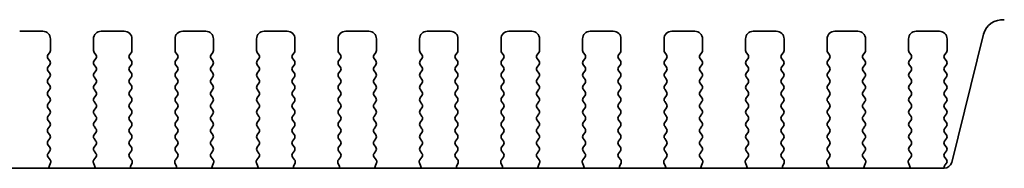
# Model space of a CAD drawing. Units: millimetres. Extents: x 0 to 6381, y 0 to 984.
# Drawn here: x 1615 to 1679, y 462 to 472 of the extents above; entities that cross this region are included whole.
import ezdxf

# ---------------------------------------------------------------- set-up
doc = ezdxf.new("R2010")
doc.units = ezdxf.units.MM
doc.layers.add('Visible (ISO)', color=7, linetype='Continuous', lineweight=35)

msp = doc.modelspace()

# ---------------------------------------------------------------- linework, layer by layer
at = {"layer": 'Visible (ISO)'}
for p, q in [((1614.6609, 471.3917), (1616.1609, 471.3917)), ((1619.9609, 471.3917), (1621.4609, 471.3917)), ((1625.2609, 471.3917), (1626.7609, 471.3917)), ((1630.5609, 471.3917), (1632.0609, 471.3917)), ((1635.8609, 471.3917), (1637.3609, 471.3917)), ((1641.1609, 471.3917), (1642.6609, 471.3917)), ((1646.4609, 471.3917), (1647.9609, 471.3917)), ((1651.7609, 471.3917), (1653.2609, 471.3917)), ((1657.0609, 471.3917), (1658.5609, 471.3917)), ((1662.3609, 471.3917), (1663.8609, 471.3917)), ((1667.6609, 471.3917), (1669.1609, 471.3917)), ((1672.9609, 471.3917), (1674.4609, 471.3917)), ((1616.6609, 470.8917), (1616.6609, 470.1417)), ((1619.4609, 470.1417), (1619.4609, 470.8917)), ((1621.9609, 470.8917), (1621.9609, 470.1417)), ((1624.7609, 470.1417), (1624.7609, 470.8917)), ((1627.2609, 470.8917), (1627.2609, 470.1417)), ((1630.0609, 470.1417), (1630.0609, 470.8917)), ((1632.5609, 470.8917), (1632.5609, 470.1417)), ((1635.3609, 470.1417), (1635.3609, 470.8917)), ((1637.8609, 470.8917), (1637.8609, 470.1417)), ((1640.6609, 470.1417), (1640.6609, 470.8917)), ((1643.1609, 470.8917), (1643.1609, 470.1417)), ((1645.9609, 470.1417), (1645.9609, 470.8917)), ((1648.4609, 470.8917), (1648.4609, 470.1417)), ((1651.2609, 470.1417), (1651.2609, 470.8917)), ((1653.7609, 470.8917), (1653.7609, 470.1417)), ((1656.5609, 470.1417), (1656.5609, 470.8917)), ((1659.0609, 470.8917), (1659.0609, 470.1417)), ((1661.8609, 470.1417), (1661.8609, 470.8917)), ((1664.3609, 470.8917), (1664.3609, 470.1417)), ((1667.1609, 470.1417), (1667.1609, 470.8917)), ((1669.6609, 470.8917), (1669.6609, 470.1417)), ((1672.4609, 470.1417), (1672.4609, 470.8917)), ((1674.9609, 470.8917), (1674.9609, 470.1417)), ((1677.3386, 471.1931), (1675.2643, 462.8737)), ((1616.6209, 470.0217), (1616.5009, 469.8617)), ((1619.6209, 469.8617), (1619.5009, 470.0217)), ((1621.9209, 470.0217), (1621.8009, 469.8617)), ((1624.9209, 469.8617), (1624.8009, 470.0217)), ((1627.2209, 470.0217), (1627.1009, 469.8617)), ((1630.2209, 469.8617), (1630.1009, 470.0217)), ((1632.5209, 470.0217), (1632.4009, 469.8617)), ((1635.5209, 469.8617), (1635.4009, 470.0217)), ((1637.8209, 470.0217), (1637.7009, 469.8617)), ((1640.8209, 469.8617), (1640.7009, 470.0217)), ((1643.1209, 470.0217), (1643.0009, 469.8617)), ((1646.1209, 469.8617), (1646.0009, 470.0217)), ((1648.4209, 470.0217), (1648.3009, 469.8617)), ((1651.4209, 469.8617), (1651.3009, 470.0217)), ((1653.7209, 470.0217), (1653.6009, 469.8617)), ((1656.7209, 469.8617), (1656.6009, 470.0217)), ((1659.0209, 470.0217), (1658.9009, 469.8617)), ((1662.0209, 469.8617), (1661.9009, 470.0217)), ((1664.3209, 470.0217), (1664.2009, 469.8617)), ((1667.3209, 469.8617), (1667.2009, 470.0217)), ((1669.6209, 470.0217), (1669.5009, 469.8617)), ((1672.6209, 469.8617), (1672.5009, 470.0217)), ((1674.9209, 470.0217), (1674.8009, 469.8617)), ((1616.5009, 469.6217), (1616.6209, 469.4617)), ((1619.5009, 469.4617), (1619.6209, 469.6217)), ((1621.8009, 469.6217), (1621.9209, 469.4617)), ((1624.8009, 469.4617), (1624.9209, 469.6217)), ((1627.1009, 469.6217), (1627.2209, 469.4617)), ((1630.1009, 469.4617), (1630.2209, 469.6217)), ((1632.4009, 469.6217), (1632.5209, 469.4617)), ((1635.4009, 469.4617), (1635.5209, 469.6217)), ((1637.7009, 469.6217), (1637.8209, 469.4617)), ((1640.7009, 469.4617), (1640.8209, 469.6217)), ((1643.0009, 469.6217), (1643.1209, 469.4617)), ((1646.0009, 469.4617), (1646.1209, 469.6217)), ((1648.3009, 469.6217), (1648.4209, 469.4617)), ((1651.3009, 469.4617), (1651.4209, 469.6217)), ((1653.6009, 469.6217), (1653.7209, 469.4617)), ((1656.6009, 469.4617), (1656.7209, 469.6217)), ((1658.9009, 469.6217), (1659.0209, 469.4617)), ((1661.9009, 469.4617), (1662.0209, 469.6217)), ((1664.2009, 469.6217), (1664.3209, 469.4617)), ((1667.2009, 469.4617), (1667.3209, 469.6217)), ((1669.5009, 469.6217), (1669.6209, 469.4617)), ((1672.5009, 469.4617), (1672.6209, 469.6217)), ((1674.8009, 469.6217), (1674.9209, 469.4617)), ((1616.6209, 469.2217), (1616.5009, 469.0617)), ((1616.5009, 468.8217), (1616.6209, 468.6617)), ((1619.6209, 469.0617), (1619.5009, 469.2217)), ((1619.5009, 468.6617), (1619.6209, 468.8217)), ((1621.9209, 469.2217), (1621.8009, 469.0617)), ((1621.8009, 468.8217), (1621.9209, 468.6617)), ((1624.9209, 469.0617), (1624.8009, 469.2217)), ((1624.8009, 468.6617), (1624.9209, 468.8217)), ((1627.2209, 469.2217), (1627.1009, 469.0617)), ((1627.1009, 468.8217), (1627.2209, 468.6617)), ((1630.2209, 469.0617), (1630.1009, 469.2217)), ((1630.1009, 468.6617), (1630.2209, 468.8217)), ((1632.5209, 469.2217), (1632.4009, 469.0617)), ((1632.4009, 468.8217), (1632.5209, 468.6617)), ((1635.5209, 469.0617), (1635.4009, 469.2217)), ((1635.4009, 468.6617), (1635.5209, 468.8217)), ((1637.8209, 469.2217), (1637.7009, 469.0617)), ((1637.7009, 468.8217), (1637.8209, 468.6617)), ((1640.8209, 469.0617), (1640.7009, 469.2217)), ((1640.7009, 468.6617), (1640.8209, 468.8217)), ((1643.1209, 469.2217), (1643.0009, 469.0617)), ((1643.0009, 468.8217), (1643.1209, 468.6617)), ((1646.1209, 469.0617), (1646.0009, 469.2217)), ((1646.0009, 468.6617), (1646.1209, 468.8217)), ((1648.4209, 469.2217), (1648.3009, 469.0617)), ((1648.3009, 468.8217), (1648.4209, 468.6617)), ((1651.4209, 469.0617), (1651.3009, 469.2217)), ((1651.3009, 468.6617), (1651.4209, 468.8217)), ((1653.7209, 469.2217), (1653.6009, 469.0617)), ((1653.6009, 468.8217), (1653.7209, 468.6617)), ((1656.7209, 469.0617), (1656.6009, 469.2217)), ((1656.6009, 468.6617), (1656.7209, 468.8217)), ((1659.0209, 469.2217), (1658.9009, 469.0617)), ((1658.9009, 468.8217), (1659.0209, 468.6617)), ((1662.0209, 469.0617), (1661.9009, 469.2217)), ((1661.9009, 468.6617), (1662.0209, 468.8217)), ((1664.3209, 469.2217), (1664.2009, 469.0617)), ((1664.2009, 468.8217), (1664.3209, 468.6617)), ((1667.3209, 469.0617), (1667.2009, 469.2217)), ((1667.2009, 468.6617), (1667.3209, 468.8217)), ((1669.6209, 469.2217), (1669.5009, 469.0617)), ((1669.5009, 468.8217), (1669.6209, 468.6617)), ((1672.6209, 469.0617), (1672.5009, 469.2217)), ((1672.5009, 468.6617), (1672.6209, 468.8217)), ((1674.9209, 469.2217), (1674.8009, 469.0617)), ((1674.8009, 468.8217), (1674.9209, 468.6617)), ((1616.6209, 468.4217), (1616.5009, 468.2617)), ((1616.5009, 468.0217), (1616.6209, 467.8617)), ((1619.6209, 468.2617), (1619.5009, 468.4217)), ((1619.5009, 467.8617), (1619.6209, 468.0217)), ((1621.9209, 468.4217), (1621.8009, 468.2617)), ((1621.8009, 468.0217), (1621.9209, 467.8617)), ((1624.9209, 468.2617), (1624.8009, 468.4217)), ((1624.8009, 467.8617), (1624.9209, 468.0217)), ((1627.2209, 468.4217), (1627.1009, 468.2617)), ((1627.1009, 468.0217), (1627.2209, 467.8617)), ((1630.2209, 468.2617), (1630.1009, 468.4217)), ((1630.1009, 467.8617), (1630.2209, 468.0217)), ((1632.5209, 468.4217), (1632.4009, 468.2617)), ((1632.4009, 468.0217), (1632.5209, 467.8617)), ((1635.5209, 468.2617), (1635.4009, 468.4217)), ((1635.4009, 467.8617), (1635.5209, 468.0217)), ((1637.8209, 468.4217), (1637.7009, 468.2617)), ((1637.7009, 468.0217), (1637.8209, 467.8617)), ((1640.8209, 468.2617), (1640.7009, 468.4217)), ((1640.7009, 467.8617), (1640.8209, 468.0217)), ((1643.1209, 468.4217), (1643.0009, 468.2617)), ((1643.0009, 468.0217), (1643.1209, 467.8617)), ((1646.1209, 468.2617), (1646.0009, 468.4217)), ((1646.0009, 467.8617), (1646.1209, 468.0217)), ((1648.4209, 468.4217), (1648.3009, 468.2617)), ((1648.3009, 468.0217), (1648.4209, 467.8617)), ((1651.4209, 468.2617), (1651.3009, 468.4217)), ((1651.3009, 467.8617), (1651.4209, 468.0217)), ((1653.7209, 468.4217), (1653.6009, 468.2617)), ((1653.6009, 468.0217), (1653.7209, 467.8617)), ((1656.7209, 468.2617), (1656.6009, 468.4217)), ((1656.6009, 467.8617), (1656.7209, 468.0217)), ((1659.0209, 468.4217), (1658.9009, 468.2617)), ((1658.9009, 468.0217), (1659.0209, 467.8617)), ((1662.0209, 468.2617), (1661.9009, 468.4217)), ((1661.9009, 467.8617), (1662.0209, 468.0217)), ((1664.3209, 468.4217), (1664.2009, 468.2617)), ((1664.2009, 468.0217), (1664.3209, 467.8617)), ((1667.3209, 468.2617), (1667.2009, 468.4217)), ((1667.2009, 467.8617), (1667.3209, 468.0217)), ((1669.6209, 468.4217), (1669.5009, 468.2617)), ((1669.5009, 468.0217), (1669.6209, 467.8617)), ((1672.6209, 468.2617), (1672.5009, 468.4217)), ((1672.5009, 467.8617), (1672.6209, 468.0217)), ((1674.9209, 468.4217), (1674.8009, 468.2617)), ((1674.8009, 468.0217), (1674.9209, 467.8617)), ((1616.6209, 467.6217), (1616.5009, 467.4617)), ((1619.6209, 467.4617), (1619.5009, 467.6217)), ((1621.9209, 467.6217), (1621.8009, 467.4617)), ((1624.9209, 467.4617), (1624.8009, 467.6217)), ((1627.2209, 467.6217), (1627.1009, 467.4617)), ((1630.2209, 467.4617), (1630.1009, 467.6217)), ((1632.5209, 467.6217), (1632.4009, 467.4617)), ((1635.5209, 467.4617), (1635.4009, 467.6217)), ((1637.8209, 467.6217), (1637.7009, 467.4617)), ((1640.8209, 467.4617), (1640.7009, 467.6217)), ((1643.1209, 467.6217), (1643.0009, 467.4617)), ((1646.1209, 467.4617), (1646.0009, 467.6217)), ((1648.4209, 467.6217), (1648.3009, 467.4617)), ((1651.4209, 467.4617), (1651.3009, 467.6217)), ((1653.7209, 467.6217), (1653.6009, 467.4617)), ((1656.7209, 467.4617), (1656.6009, 467.6217)), ((1659.0209, 467.6217), (1658.9009, 467.4617)), ((1662.0209, 467.4617), (1661.9009, 467.6217)), ((1664.3209, 467.6217), (1664.2009, 467.4617)), ((1667.3209, 467.4617), (1667.2009, 467.6217)), ((1669.6209, 467.6217), (1669.5009, 467.4617)), ((1672.6209, 467.4617), (1672.5009, 467.6217)), ((1674.9209, 467.6217), (1674.8009, 467.4617)), ((1616.5009, 467.2217), (1616.6209, 467.0617)), ((1616.6209, 466.8217), (1616.5009, 466.6617)), ((1619.5009, 467.0617), (1619.6209, 467.2217)), ((1619.6209, 466.6617), (1619.5009, 466.8217)), ((1621.8009, 467.2217), (1621.9209, 467.0617)), ((1621.9209, 466.8217), (1621.8009, 466.6617)), ((1624.8009, 467.0617), (1624.9209, 467.2217)), ((1624.9209, 466.6617), (1624.8009, 466.8217)), ((1627.1009, 467.2217), (1627.2209, 467.0617)), ((1627.2209, 466.8217), (1627.1009, 466.6617)), ((1630.1009, 467.0617), (1630.2209, 467.2217)), ((1630.2209, 466.6617), (1630.1009, 466.8217)), ((1632.4009, 467.2217), (1632.5209, 467.0617)), ((1632.5209, 466.8217), (1632.4009, 466.6617)), ((1635.4009, 467.0617), (1635.5209, 467.2217)), ((1635.5209, 466.6617), (1635.4009, 466.8217)), ((1637.7009, 467.2217), (1637.8209, 467.0617)), ((1637.8209, 466.8217), (1637.7009, 466.6617)), ((1640.7009, 467.0617), (1640.8209, 467.2217)), ((1640.8209, 466.6617), (1640.7009, 466.8217)), ((1643.0009, 467.2217), (1643.1209, 467.0617)), ((1643.1209, 466.8217), (1643.0009, 466.6617)), ((1646.0009, 467.0617), (1646.1209, 467.2217)), ((1646.1209, 466.6617), (1646.0009, 466.8217)), ((1648.3009, 467.2217), (1648.4209, 467.0617)), ((1648.4209, 466.8217), (1648.3009, 466.6617)), ((1651.3009, 467.0617), (1651.4209, 467.2217)), ((1651.4209, 466.6617), (1651.3009, 466.8217)), ((1653.6009, 467.2217), (1653.7209, 467.0617)), ((1653.7209, 466.8217), (1653.6009, 466.6617)), ((1656.6009, 467.0617), (1656.7209, 467.2217)), ((1656.7209, 466.6617), (1656.6009, 466.8217)), ((1658.9009, 467.2217), (1659.0209, 467.0617)), ((1659.0209, 466.8217), (1658.9009, 466.6617)), ((1661.9009, 467.0617), (1662.0209, 467.2217)), ((1662.0209, 466.6617), (1661.9009, 466.8217)), ((1664.2009, 467.2217), (1664.3209, 467.0617)), ((1664.3209, 466.8217), (1664.2009, 466.6617)), ((1667.2009, 467.0617), (1667.3209, 467.2217)), ((1667.3209, 466.6617), (1667.2009, 466.8217)), ((1669.5009, 467.2217), (1669.6209, 467.0617)), ((1669.6209, 466.8217), (1669.5009, 466.6617)), ((1672.5009, 467.0617), (1672.6209, 467.2217)), ((1672.6209, 466.6617), (1672.5009, 466.8217)), ((1674.8009, 467.2217), (1674.9209, 467.0617)), ((1674.9209, 466.8217), (1674.8009, 466.6617)), ((1616.5009, 466.4217), (1616.6209, 466.2617)), ((1619.5009, 466.2617), (1619.6209, 466.4217)), ((1621.8009, 466.4217), (1621.9209, 466.2617)), ((1624.8009, 466.2617), (1624.9209, 466.4217)), ((1627.1009, 466.4217), (1627.2209, 466.2617)), ((1630.1009, 466.2617), (1630.2209, 466.4217)), ((1632.4009, 466.4217), (1632.5209, 466.2617)), ((1635.4009, 466.2617), (1635.5209, 466.4217)), ((1637.7009, 466.4217), (1637.8209, 466.2617)), ((1640.7009, 466.2617), (1640.8209, 466.4217)), ((1643.0009, 466.4217), (1643.1209, 466.2617)), ((1646.0009, 466.2617), (1646.1209, 466.4217)), ((1648.3009, 466.4217), (1648.4209, 466.2617)), ((1651.3009, 466.2617), (1651.4209, 466.4217)), ((1653.6009, 466.4217), (1653.7209, 466.2617)), ((1656.6009, 466.2617), (1656.7209, 466.4217)), ((1658.9009, 466.4217), (1659.0209, 466.2617)), ((1661.9009, 466.2617), (1662.0209, 466.4217)), ((1664.2009, 466.4217), (1664.3209, 466.2617)), ((1667.2009, 466.2617), (1667.3209, 466.4217)), ((1669.5009, 466.4217), (1669.6209, 466.2617)), ((1672.5009, 466.2617), (1672.6209, 466.4217)), ((1674.8009, 466.4217), (1674.9209, 466.2617)), ((1616.6209, 466.0217), (1616.5009, 465.8617)), ((1616.5009, 465.6217), (1616.6209, 465.4617)), ((1619.6209, 465.8617), (1619.5009, 466.0217)), ((1619.5009, 465.4617), (1619.6209, 465.6217)), ((1621.9209, 466.0217), (1621.8009, 465.8617)), ((1621.8009, 465.6217), (1621.9209, 465.4617)), ((1624.9209, 465.8617), (1624.8009, 466.0217)), ((1624.8009, 465.4617), (1624.9209, 465.6217)), ((1627.2209, 466.0217), (1627.1009, 465.8617)), ((1627.1009, 465.6217), (1627.2209, 465.4617)), ((1630.2209, 465.8617), (1630.1009, 466.0217)), ((1630.1009, 465.4617), (1630.2209, 465.6217)), ((1632.5209, 466.0217), (1632.4009, 465.8617)), ((1632.4009, 465.6217), (1632.5209, 465.4617)), ((1635.5209, 465.8617), (1635.4009, 466.0217)), ((1635.4009, 465.4617), (1635.5209, 465.6217)), ((1637.8209, 466.0217), (1637.7009, 465.8617)), ((1637.7009, 465.6217), (1637.8209, 465.4617)), ((1640.8209, 465.8617), (1640.7009, 466.0217)), ((1640.7009, 465.4617), (1640.8209, 465.6217)), ((1643.1209, 466.0217), (1643.0009, 465.8617)), ((1643.0009, 465.6217), (1643.1209, 465.4617)), ((1646.1209, 465.8617), (1646.0009, 466.0217)), ((1646.0009, 465.4617), (1646.1209, 465.6217)), ((1648.4209, 466.0217), (1648.3009, 465.8617)), ((1648.3009, 465.6217), (1648.4209, 465.4617)), ((1651.4209, 465.8617), (1651.3009, 466.0217)), ((1651.3009, 465.4617), (1651.4209, 465.6217)), ((1653.7209, 466.0217), (1653.6009, 465.8617)), ((1653.6009, 465.6217), (1653.7209, 465.4617)), ((1656.7209, 465.8617), (1656.6009, 466.0217)), ((1656.6009, 465.4617), (1656.7209, 465.6217)), ((1659.0209, 466.0217), (1658.9009, 465.8617)), ((1658.9009, 465.6217), (1659.0209, 465.4617)), ((1662.0209, 465.8617), (1661.9009, 466.0217)), ((1661.9009, 465.4617), (1662.0209, 465.6217)), ((1664.3209, 466.0217), (1664.2009, 465.8617)), ((1664.2009, 465.6217), (1664.3209, 465.4617)), ((1667.3209, 465.8617), (1667.2009, 466.0217)), ((1667.2009, 465.4617), (1667.3209, 465.6217)), ((1669.6209, 466.0217), (1669.5009, 465.8617)), ((1669.5009, 465.6217), (1669.6209, 465.4617)), ((1672.6209, 465.8617), (1672.5009, 466.0217)), ((1672.5009, 465.4617), (1672.6209, 465.6217)), ((1674.9209, 466.0217), (1674.8009, 465.8617)), ((1674.8009, 465.6217), (1674.9209, 465.4617)), ((1616.6209, 465.2217), (1616.5009, 465.0617)), ((1616.5009, 464.8217), (1616.6209, 464.6617)), ((1619.6209, 465.0617), (1619.5009, 465.2217)), ((1619.5009, 464.6617), (1619.6209, 464.8217)), ((1621.9209, 465.2217), (1621.8009, 465.0617)), ((1621.8009, 464.8217), (1621.9209, 464.6617)), ((1624.9209, 465.0617), (1624.8009, 465.2217)), ((1624.8009, 464.6617), (1624.9209, 464.8217)), ((1627.2209, 465.2217), (1627.1009, 465.0617)), ((1627.1009, 464.8217), (1627.2209, 464.6617)), ((1630.2209, 465.0617), (1630.1009, 465.2217)), ((1630.1009, 464.6617), (1630.2209, 464.8217)), ((1632.5209, 465.2217), (1632.4009, 465.0617)), ((1632.4009, 464.8217), (1632.5209, 464.6617)), ((1635.5209, 465.0617), (1635.4009, 465.2217)), ((1635.4009, 464.6617), (1635.5209, 464.8217)), ((1637.8209, 465.2217), (1637.7009, 465.0617)), ((1637.7009, 464.8217), (1637.8209, 464.6617)), ((1640.8209, 465.0617), (1640.7009, 465.2217)), ((1640.7009, 464.6617), (1640.8209, 464.8217)), ((1643.1209, 465.2217), (1643.0009, 465.0617)), ((1643.0009, 464.8217), (1643.1209, 464.6617)), ((1646.1209, 465.0617), (1646.0009, 465.2217)), ((1646.0009, 464.6617), (1646.1209, 464.8217)), ((1648.4209, 465.2217), (1648.3009, 465.0617)), ((1648.3009, 464.8217), (1648.4209, 464.6617)), ((1651.4209, 465.0617), (1651.3009, 465.2217)), ((1651.3009, 464.6617), (1651.4209, 464.8217)), ((1653.7209, 465.2217), (1653.6009, 465.0617)), ((1653.6009, 464.8217), (1653.7209, 464.6617)), ((1656.7209, 465.0617), (1656.6009, 465.2217)), ((1656.6009, 464.6617), (1656.7209, 464.8217)), ((1659.0209, 465.2217), (1658.9009, 465.0617)), ((1658.9009, 464.8217), (1659.0209, 464.6617)), ((1662.0209, 465.0617), (1661.9009, 465.2217)), ((1661.9009, 464.6617), (1662.0209, 464.8217)), ((1664.3209, 465.2217), (1664.2009, 465.0617)), ((1664.2009, 464.8217), (1664.3209, 464.6617)), ((1667.3209, 465.0617), (1667.2009, 465.2217)), ((1667.2009, 464.6617), (1667.3209, 464.8217)), ((1669.6209, 465.2217), (1669.5009, 465.0617)), ((1669.5009, 464.8217), (1669.6209, 464.6617)), ((1672.6209, 465.0617), (1672.5009, 465.2217)), ((1672.5009, 464.6617), (1672.6209, 464.8217)), ((1674.9209, 465.2217), (1674.8009, 465.0617)), ((1674.8009, 464.8217), (1674.9209, 464.6617)), ((1616.6209, 464.4217), (1616.5009, 464.2617)), ((1619.6209, 464.2617), (1619.5009, 464.4217)), ((1621.9209, 464.4217), (1621.8009, 464.2617)), ((1624.9209, 464.2617), (1624.8009, 464.4217)), ((1627.2209, 464.4217), (1627.1009, 464.2617)), ((1630.2209, 464.2617), (1630.1009, 464.4217)), ((1632.5209, 464.4217), (1632.4009, 464.2617)), ((1635.5209, 464.2617), (1635.4009, 464.4217)), ((1637.8209, 464.4217), (1637.7009, 464.2617)), ((1640.8209, 464.2617), (1640.7009, 464.4217)), ((1643.1209, 464.4217), (1643.0009, 464.2617)), ((1646.1209, 464.2617), (1646.0009, 464.4217)), ((1648.4209, 464.4217), (1648.3009, 464.2617)), ((1651.4209, 464.2617), (1651.3009, 464.4217)), ((1653.7209, 464.4217), (1653.6009, 464.2617)), ((1656.7209, 464.2617), (1656.6009, 464.4217)), ((1659.0209, 464.4217), (1658.9009, 464.2617)), ((1662.0209, 464.2617), (1661.9009, 464.4217)), ((1664.3209, 464.4217), (1664.2009, 464.2617)), ((1667.3209, 464.2617), (1667.2009, 464.4217)), ((1669.6209, 464.4217), (1669.5009, 464.2617)), ((1672.6209, 464.2617), (1672.5009, 464.4217)), ((1674.9209, 464.4217), (1674.8009, 464.2617)), ((1616.5009, 464.0217), (1616.6209, 463.8617)), ((1616.6209, 463.6217), (1616.5026, 463.4639)), ((1619.5009, 463.8617), (1619.6209, 464.0217)), ((1619.6193, 463.4639), (1619.5009, 463.6217)), ((1621.8009, 464.0217), (1621.9209, 463.8617)), ((1621.9209, 463.6217), (1621.8026, 463.4639)), ((1624.8009, 463.8617), (1624.9209, 464.0217)), ((1624.9193, 463.4639), (1624.8009, 463.6217)), ((1627.1009, 464.0217), (1627.2209, 463.8617)), ((1627.2209, 463.6217), (1627.1026, 463.4639)), ((1630.1009, 463.8617), (1630.2209, 464.0217)), ((1630.2193, 463.4639), (1630.1009, 463.6217)), ((1632.4009, 464.0217), (1632.5209, 463.8617)), ((1632.5209, 463.6217), (1632.4026, 463.4639)), ((1635.4009, 463.8617), (1635.5209, 464.0217)), ((1635.5193, 463.4639), (1635.4009, 463.6217)), ((1637.7009, 464.0217), (1637.8209, 463.8617)), ((1637.8209, 463.6217), (1637.7026, 463.4639)), ((1640.7009, 463.8617), (1640.8209, 464.0217)), ((1640.8193, 463.4639), (1640.7009, 463.6217)), ((1643.0009, 464.0217), (1643.1209, 463.8617)), ((1643.1209, 463.6217), (1643.0026, 463.4639)), ((1646.0009, 463.8617), (1646.1209, 464.0217)), ((1646.1193, 463.4639), (1646.0009, 463.6217)), ((1648.3009, 464.0217), (1648.4209, 463.8617)), ((1648.4209, 463.6217), (1648.3026, 463.4639)), ((1651.3009, 463.8617), (1651.4209, 464.0217)), ((1651.4193, 463.4639), (1651.3009, 463.6217)), ((1653.6009, 464.0217), (1653.7209, 463.8617)), ((1653.7209, 463.6217), (1653.6026, 463.4639)), ((1656.6009, 463.8617), (1656.7209, 464.0217)), ((1656.7193, 463.4639), (1656.6009, 463.6217)), ((1658.9009, 464.0217), (1659.0209, 463.8617)), ((1659.0209, 463.6217), (1658.9026, 463.4639)), ((1661.9009, 463.8617), (1662.0209, 464.0217)), ((1662.0193, 463.4639), (1661.9009, 463.6217)), ((1664.2009, 464.0217), (1664.3209, 463.8617)), ((1664.3209, 463.6217), (1664.2026, 463.4639)), ((1667.2009, 463.8617), (1667.3209, 464.0217)), ((1667.3193, 463.4639), (1667.2009, 463.6217)), ((1669.5009, 464.0217), (1669.6209, 463.8617)), ((1669.6209, 463.6217), (1669.5026, 463.4639)), ((1672.5009, 463.8617), (1672.6209, 464.0217)), ((1672.6193, 463.4639), (1672.5009, 463.6217)), ((1674.8009, 464.0217), (1674.9209, 463.8617)), ((1674.9209, 463.6217), (1674.8009, 463.4617)), ((1616.5047, 463.2211), (1616.6403, 463.0469)), ((1619.4816, 463.0469), (1619.6171, 463.2211)), ((1621.8047, 463.2211), (1621.9403, 463.0469)), ((1624.7816, 463.0469), (1624.9171, 463.2211)), ((1627.1047, 463.2211), (1627.2403, 463.0469)), ((1630.0816, 463.0469), (1630.2171, 463.2211)), ((1632.4047, 463.2211), (1632.5403, 463.0469)), ((1635.3816, 463.0469), (1635.5171, 463.2211)), ((1637.7047, 463.2211), (1637.8403, 463.0469)), ((1640.6816, 463.0469), (1640.8171, 463.2211)), ((1643.0047, 463.2211), (1643.1403, 463.0469)), ((1645.9816, 463.0469), (1646.1171, 463.2211)), ((1648.3047, 463.2211), (1648.4403, 463.0469)), ((1651.2816, 463.0469), (1651.4171, 463.2211)), ((1653.6047, 463.2211), (1653.7403, 463.0469)), ((1656.5816, 463.0469), (1656.7171, 463.2211)), ((1658.9047, 463.2211), (1659.0403, 463.0469)), ((1661.8816, 463.0469), (1662.0171, 463.2211)), ((1664.2047, 463.2211), (1664.3403, 463.0469)), ((1667.1816, 463.0469), (1667.3171, 463.2211)), ((1669.5047, 463.2211), (1669.6403, 463.0469)), ((1672.4816, 463.0469), (1672.6171, 463.2211)), ((1674.8009, 463.2217), (1674.9209, 463.0617)), ((1674.7792, 462.4946), (1524.2427, 462.4946)), ((1616.668, 462.8494), (1616.5697, 462.6052)), ((1619.5522, 462.6052), (1619.4539, 462.8494)), ((1621.968, 462.8494), (1621.8697, 462.6052)), ((1624.8522, 462.6052), (1624.7539, 462.8494)), ((1627.268, 462.8494), (1627.1697, 462.6052)), ((1630.1522, 462.6052), (1630.0539, 462.8494)), ((1632.568, 462.8494), (1632.4697, 462.6052)), ((1635.4522, 462.6052), (1635.3539, 462.8494)), ((1637.868, 462.8494), (1637.7697, 462.6052)), ((1640.7522, 462.6052), (1640.6539, 462.8494)), ((1643.168, 462.8494), (1643.0697, 462.6052)), ((1646.0522, 462.6052), (1645.9539, 462.8494)), ((1648.468, 462.8494), (1648.3697, 462.6052)), ((1651.3522, 462.6052), (1651.2539, 462.8494)), ((1653.768, 462.8494), (1653.6697, 462.6052)), ((1656.6522, 462.6052), (1656.5539, 462.8494)), ((1659.068, 462.8494), (1658.9697, 462.6052)), ((1661.9522, 462.6052), (1661.8539, 462.8494)), ((1664.368, 462.8494), (1664.2697, 462.6052)), ((1667.2522, 462.6052), (1667.1539, 462.8494)), ((1669.668, 462.8494), (1669.5697, 462.6052)), ((1672.5522, 462.6052), (1672.4539, 462.8494)), ((1674.9209, 462.8217), (1674.8226, 462.6907))]:
    msp.add_line(p, q, dxfattribs=at)
for centre, radius, start, end in [((1678.5514, 470.8907), 1.25, 83.839583, 166), ((1616.1609, 470.8917), 0.5, 0, 90), ((1619.9609, 470.8917), 0.5, 90, 180), ((1621.4609, 470.8917), 0.5, 0, 90), ((1625.2609, 470.8917), 0.5, 90, 180), ((1626.7609, 470.8917), 0.5, 0, 90), ((1630.5609, 470.8917), 0.5, 90, 180), ((1632.0609, 470.8917), 0.5, 0, 90), ((1635.8609, 470.8917), 0.5, 90, 180), ((1637.3609, 470.8917), 0.5, 0, 90), ((1641.1609, 470.8917), 0.5, 90, 180), ((1642.6609, 470.8917), 0.5, 0, 90), ((1646.4609, 470.8917), 0.5, 90, 180), ((1647.9609, 470.8917), 0.5, 0, 90), ((1651.7609, 470.8917), 0.5, 90, 180), ((1653.2609, 470.8917), 0.5, 0, 90), ((1657.0609, 470.8917), 0.5, 90, 180), ((1658.5609, 470.8917), 0.5, 0, 90), ((1662.3609, 470.8917), 0.5, 90, 180), ((1663.8609, 470.8917), 0.5, 0, 90), ((1667.6609, 470.8917), 0.5, 90, 180), ((1669.1609, 470.8917), 0.5, 0, 90), ((1672.9609, 470.8917), 0.5, 90, 180), ((1674.4609, 470.8917), 0.5, 0, 90), ((1616.4609, 470.1417), 0.2, 323.130102, 0), ((1619.6609, 470.1417), 0.2, 180, 216.869898), ((1621.7609, 470.1417), 0.2, 323.130102, 0), ((1624.9609, 470.1417), 0.2, 180, 216.869898), ((1627.0609, 470.1417), 0.2, 323.130102, 0), ((1630.2609, 470.1417), 0.2, 180, 216.869898), ((1632.3609, 470.1417), 0.2, 323.130102, 0), ((1635.5609, 470.1417), 0.2, 180, 216.869898), ((1637.6609, 470.1417), 0.2, 323.130102, 0), ((1640.8609, 470.1417), 0.2, 180, 216.869898), ((1642.9609, 470.1417), 0.2, 323.130102, 0), ((1646.1609, 470.1417), 0.2, 180, 216.869898), ((1648.2609, 470.1417), 0.2, 323.130102, 0), ((1651.4609, 470.1417), 0.2, 180, 216.869898), ((1653.5609, 470.1417), 0.2, 323.130102, 0), ((1656.7609, 470.1417), 0.2, 180, 216.869898), ((1658.8609, 470.1417), 0.2, 323.130102, 0), ((1662.0609, 470.1417), 0.2, 180, 216.869898), ((1664.1609, 470.1417), 0.2, 323.130102, 0), ((1667.3609, 470.1417), 0.2, 180, 216.869898), ((1669.4609, 470.1417), 0.2, 323.130102, 0), ((1672.6609, 470.1417), 0.2, 180, 216.869898), ((1674.7609, 470.1417), 0.2, 323.130102, 0), ((1616.6609, 469.7417), 0.2, 143.130102, 216.869898), ((1616.4609, 469.3417), 0.2, 323.130102, 36.869898), ((1619.6609, 469.3417), 0.2, 143.130102, 216.869898), ((1619.4609, 469.7417), 0.2, 323.130102, 36.869898), ((1621.9609, 469.7417), 0.2, 143.130102, 216.869898), ((1621.7609, 469.3417), 0.2, 323.130102, 36.869898), ((1624.9609, 469.3417), 0.2, 143.130102, 216.869898), ((1624.7609, 469.7417), 0.2, 323.130102, 36.869898), ((1627.2609, 469.7417), 0.2, 143.130102, 216.869898), ((1627.0609, 469.3417), 0.2, 323.130102, 36.869898), ((1630.2609, 469.3417), 0.2, 143.130102, 216.869898), ((1630.0609, 469.7417), 0.2, 323.130102, 36.869898), ((1632.5609, 469.7417), 0.2, 143.130102, 216.869898), ((1632.3609, 469.3417), 0.2, 323.130102, 36.869898), ((1635.5609, 469.3417), 0.2, 143.130102, 216.869898), ((1635.3609, 469.7417), 0.2, 323.130102, 36.869898), ((1637.8609, 469.7417), 0.2, 143.130102, 216.869898), ((1637.6609, 469.3417), 0.2, 323.130102, 36.869898), ((1640.8609, 469.3417), 0.2, 143.130102, 216.869898), ((1640.6609, 469.7417), 0.2, 323.130102, 36.869898), ((1643.1609, 469.7417), 0.2, 143.130102, 216.869898), ((1642.9609, 469.3417), 0.2, 323.130102, 36.869898), ((1646.1609, 469.3417), 0.2, 143.130102, 216.869898), ((1645.9609, 469.7417), 0.2, 323.130102, 36.869898), ((1648.4609, 469.7417), 0.2, 143.130102, 216.869898), ((1648.2609, 469.3417), 0.2, 323.130102, 36.869898), ((1651.4609, 469.3417), 0.2, 143.130102, 216.869898), ((1651.2609, 469.7417), 0.2, 323.130102, 36.869898), ((1653.7609, 469.7417), 0.2, 143.130102, 216.869898), ((1653.5609, 469.3417), 0.2, 323.130102, 36.869898), ((1656.7609, 469.3417), 0.2, 143.130102, 216.869898), ((1656.5609, 469.7417), 0.2, 323.130102, 36.869898), ((1659.0609, 469.7417), 0.2, 143.130102, 216.869898), ((1658.8609, 469.3417), 0.2, 323.130102, 36.869898), ((1662.0609, 469.3417), 0.2, 143.130102, 216.869898), ((1661.8609, 469.7417), 0.2, 323.130102, 36.869898), ((1664.3609, 469.7417), 0.2, 143.130102, 216.869898), ((1664.1609, 469.3417), 0.2, 323.130102, 36.869898), ((1667.3609, 469.3417), 0.2, 143.130102, 216.869898), ((1667.1609, 469.7417), 0.2, 323.130102, 36.869898), ((1669.6609, 469.7417), 0.2, 143.130102, 216.869898), ((1669.4609, 469.3417), 0.2, 323.130102, 36.869898), ((1672.6609, 469.3417), 0.2, 143.130102, 216.869898), ((1672.4609, 469.7417), 0.2, 323.130102, 36.869898), ((1674.9609, 469.7417), 0.2, 143.130102, 216.869898), ((1674.7609, 469.3417), 0.2, 323.130102, 36.869898), ((1616.6609, 468.9417), 0.2, 143.130102, 216.869898), ((1616.4609, 468.5417), 0.2, 323.130102, 36.869898), ((1619.6609, 468.5417), 0.2, 143.130102, 216.869898), ((1619.4609, 468.9417), 0.2, 323.130102, 36.869898), ((1621.9609, 468.9417), 0.2, 143.130102, 216.869898), ((1621.7609, 468.5417), 0.2, 323.130102, 36.869898), ((1624.9609, 468.5417), 0.2, 143.130102, 216.869898), ((1624.7609, 468.9417), 0.2, 323.130102, 36.869898), ((1627.2609, 468.9417), 0.2, 143.130102, 216.869898), ((1627.0609, 468.5417), 0.2, 323.130102, 36.869898), ((1630.2609, 468.5417), 0.2, 143.130102, 216.869898), ((1630.0609, 468.9417), 0.2, 323.130102, 36.869898), ((1632.5609, 468.9417), 0.2, 143.130102, 216.869898), ((1632.3609, 468.5417), 0.2, 323.130102, 36.869898), ((1635.5609, 468.5417), 0.2, 143.130102, 216.869898), ((1635.3609, 468.9417), 0.2, 323.130102, 36.869898), ((1637.8609, 468.9417), 0.2, 143.130102, 216.869898), ((1637.6609, 468.5417), 0.2, 323.130102, 36.869898), ((1640.8609, 468.5417), 0.2, 143.130102, 216.869898), ((1640.6609, 468.9417), 0.2, 323.130102, 36.869898), ((1643.1609, 468.9417), 0.2, 143.130102, 216.869898), ((1642.9609, 468.5417), 0.2, 323.130102, 36.869898), ((1646.1609, 468.5417), 0.2, 143.130102, 216.869898), ((1645.9609, 468.9417), 0.2, 323.130102, 36.869898), ((1648.4609, 468.9417), 0.2, 143.130102, 216.869898), ((1648.2609, 468.5417), 0.2, 323.130102, 36.869898), ((1651.4609, 468.5417), 0.2, 143.130102, 216.869898), ((1651.2609, 468.9417), 0.2, 323.130102, 36.869898), ((1653.7609, 468.9417), 0.2, 143.130102, 216.869898), ((1653.5609, 468.5417), 0.2, 323.130102, 36.869898), ((1656.7609, 468.5417), 0.2, 143.130102, 216.869898), ((1656.5609, 468.9417), 0.2, 323.130102, 36.869898), ((1659.0609, 468.9417), 0.2, 143.130102, 216.869898), ((1658.8609, 468.5417), 0.2, 323.130102, 36.869898), ((1662.0609, 468.5417), 0.2, 143.130102, 216.869898), ((1661.8609, 468.9417), 0.2, 323.130102, 36.869898), ((1664.3609, 468.9417), 0.2, 143.130102, 216.869898), ((1664.1609, 468.5417), 0.2, 323.130102, 36.869898), ((1667.3609, 468.5417), 0.2, 143.130102, 216.869898), ((1667.1609, 468.9417), 0.2, 323.130102, 36.869898), ((1669.6609, 468.9417), 0.2, 143.130102, 216.869898), ((1669.4609, 468.5417), 0.2, 323.130102, 36.869898), ((1672.6609, 468.5417), 0.2, 143.130102, 216.869898), ((1672.4609, 468.9417), 0.2, 323.130102, 36.869898), ((1674.9609, 468.9417), 0.2, 143.130102, 216.869898), ((1674.7609, 468.5417), 0.2, 323.130102, 36.869898), ((1616.6609, 468.1417), 0.2, 143.130102, 216.869898), ((1619.4609, 468.1417), 0.2, 323.130102, 36.869898), ((1621.9609, 468.1417), 0.2, 143.130102, 216.869898), ((1624.7609, 468.1417), 0.2, 323.130102, 36.869898), ((1627.2609, 468.1417), 0.2, 143.130102, 216.869898), ((1630.0609, 468.1417), 0.2, 323.130102, 36.869898), ((1632.5609, 468.1417), 0.2, 143.130102, 216.869898), ((1635.3609, 468.1417), 0.2, 323.130102, 36.869898), ((1637.8609, 468.1417), 0.2, 143.130102, 216.869898), ((1640.6609, 468.1417), 0.2, 323.130102, 36.869898), ((1643.1609, 468.1417), 0.2, 143.130102, 216.869898), ((1645.9609, 468.1417), 0.2, 323.130102, 36.869898), ((1648.4609, 468.1417), 0.2, 143.130102, 216.869898), ((1651.2609, 468.1417), 0.2, 323.130102, 36.869898), ((1653.7609, 468.1417), 0.2, 143.130102, 216.869898), ((1656.5609, 468.1417), 0.2, 323.130102, 36.869898), ((1659.0609, 468.1417), 0.2, 143.130102, 216.869898), ((1661.8609, 468.1417), 0.2, 323.130102, 36.869898), ((1664.3609, 468.1417), 0.2, 143.130102, 216.869898), ((1667.1609, 468.1417), 0.2, 323.130102, 36.869898), ((1669.6609, 468.1417), 0.2, 143.130102, 216.869898), ((1672.4609, 468.1417), 0.2, 323.130102, 36.869898), ((1674.9609, 468.1417), 0.2, 143.130102, 216.869898), ((1616.6609, 467.3417), 0.2, 143.130102, 216.869898), ((1616.4609, 467.7417), 0.2, 323.130102, 36.869898), ((1619.6609, 467.7417), 0.2, 143.130102, 216.869898), ((1619.4609, 467.3417), 0.2, 323.130102, 36.869898), ((1621.9609, 467.3417), 0.2, 143.130102, 216.869898), ((1621.7609, 467.7417), 0.2, 323.130102, 36.869898), ((1624.9609, 467.7417), 0.2, 143.130102, 216.869898), ((1624.7609, 467.3417), 0.2, 323.130102, 36.869898), ((1627.2609, 467.3417), 0.2, 143.130102, 216.869898), ((1627.0609, 467.7417), 0.2, 323.130102, 36.869898), ((1630.2609, 467.7417), 0.2, 143.130102, 216.869898), ((1630.0609, 467.3417), 0.2, 323.130102, 36.869898), ((1632.5609, 467.3417), 0.2, 143.130102, 216.869898), ((1632.3609, 467.7417), 0.2, 323.130102, 36.869898), ((1635.5609, 467.7417), 0.2, 143.130102, 216.869898), ((1635.3609, 467.3417), 0.2, 323.130102, 36.869898), ((1637.8609, 467.3417), 0.2, 143.130102, 216.869898), ((1637.6609, 467.7417), 0.2, 323.130102, 36.869898), ((1640.8609, 467.7417), 0.2, 143.130102, 216.869898), ((1640.6609, 467.3417), 0.2, 323.130102, 36.869898), ((1643.1609, 467.3417), 0.2, 143.130102, 216.869898), ((1642.9609, 467.7417), 0.2, 323.130102, 36.869898), ((1646.1609, 467.7417), 0.2, 143.130102, 216.869898), ((1645.9609, 467.3417), 0.2, 323.130102, 36.869898), ((1648.4609, 467.3417), 0.2, 143.130102, 216.869898), ((1648.2609, 467.7417), 0.2, 323.130102, 36.869898), ((1651.4609, 467.7417), 0.2, 143.130102, 216.869898), ((1651.2609, 467.3417), 0.2, 323.130102, 36.869898), ((1653.7609, 467.3417), 0.2, 143.130102, 216.869898), ((1653.5609, 467.7417), 0.2, 323.130102, 36.869898), ((1656.7609, 467.7417), 0.2, 143.130102, 216.869898), ((1656.5609, 467.3417), 0.2, 323.130102, 36.869898), ((1659.0609, 467.3417), 0.2, 143.130102, 216.869898), ((1658.8609, 467.7417), 0.2, 323.130102, 36.869898), ((1662.0609, 467.7417), 0.2, 143.130102, 216.869898), ((1661.8609, 467.3417), 0.2, 323.130102, 36.869898), ((1664.3609, 467.3417), 0.2, 143.130102, 216.869898), ((1664.1609, 467.7417), 0.2, 323.130102, 36.869898), ((1667.3609, 467.7417), 0.2, 143.130102, 216.869898), ((1667.1609, 467.3417), 0.2, 323.130102, 36.869898), ((1669.6609, 467.3417), 0.2, 143.130102, 216.869898), ((1669.4609, 467.7417), 0.2, 323.130102, 36.869898), ((1672.6609, 467.7417), 0.2, 143.130102, 216.869898), ((1672.4609, 467.3417), 0.2, 323.130102, 36.869898), ((1674.9609, 467.3417), 0.2, 143.130102, 216.869898), ((1674.7609, 467.7417), 0.2, 323.130102, 36.869898), ((1616.4609, 466.9417), 0.2, 323.130102, 36.869898), ((1619.6609, 466.9417), 0.2, 143.130102, 216.869898), ((1621.7609, 466.9417), 0.2, 323.130102, 36.869898), ((1624.9609, 466.9417), 0.2, 143.130102, 216.869898), ((1627.0609, 466.9417), 0.2, 323.130102, 36.869898), ((1630.2609, 466.9417), 0.2, 143.130102, 216.869898), ((1632.3609, 466.9417), 0.2, 323.130102, 36.869898), ((1635.5609, 466.9417), 0.2, 143.130102, 216.869898), ((1637.6609, 466.9417), 0.2, 323.130102, 36.869898), ((1640.8609, 466.9417), 0.2, 143.130102, 216.869898), ((1642.9609, 466.9417), 0.2, 323.130102, 36.869898), ((1646.1609, 466.9417), 0.2, 143.130102, 216.869898), ((1648.2609, 466.9417), 0.2, 323.130102, 36.869898), ((1651.4609, 466.9417), 0.2, 143.130102, 216.869898), ((1653.5609, 466.9417), 0.2, 323.130102, 36.869898), ((1656.7609, 466.9417), 0.2, 143.130102, 216.869898), ((1658.8609, 466.9417), 0.2, 323.130102, 36.869898), ((1662.0609, 466.9417), 0.2, 143.130102, 216.869898), ((1664.1609, 466.9417), 0.2, 323.130102, 36.869898), ((1667.3609, 466.9417), 0.2, 143.130102, 216.869898), ((1669.4609, 466.9417), 0.2, 323.130102, 36.869898), ((1672.6609, 466.9417), 0.2, 143.130102, 216.869898), ((1674.7609, 466.9417), 0.2, 323.130102, 36.869898), ((1616.6609, 466.5417), 0.2, 143.130102, 216.869898), ((1616.4609, 466.1417), 0.2, 323.130102, 36.869898), ((1619.6609, 466.1417), 0.2, 143.130102, 216.869898), ((1619.4609, 466.5417), 0.2, 323.130102, 36.869898), ((1621.9609, 466.5417), 0.2, 143.130102, 216.869898), ((1621.7609, 466.1417), 0.2, 323.130102, 36.869898), ((1624.9609, 466.1417), 0.2, 143.130102, 216.869898), ((1624.7609, 466.5417), 0.2, 323.130102, 36.869898), ((1627.2609, 466.5417), 0.2, 143.130102, 216.869898), ((1627.0609, 466.1417), 0.2, 323.130102, 36.869898), ((1630.2609, 466.1417), 0.2, 143.130102, 216.869898), ((1630.0609, 466.5417), 0.2, 323.130102, 36.869898), ((1632.5609, 466.5417), 0.2, 143.130102, 216.869898), ((1632.3609, 466.1417), 0.2, 323.130102, 36.869898), ((1635.5609, 466.1417), 0.2, 143.130102, 216.869898), ((1635.3609, 466.5417), 0.2, 323.130102, 36.869898), ((1637.8609, 466.5417), 0.2, 143.130102, 216.869898), ((1637.6609, 466.1417), 0.2, 323.130102, 36.869898), ((1640.8609, 466.1417), 0.2, 143.130102, 216.869898), ((1640.6609, 466.5417), 0.2, 323.130102, 36.869898), ((1643.1609, 466.5417), 0.2, 143.130102, 216.869898), ((1642.9609, 466.1417), 0.2, 323.130102, 36.869898), ((1646.1609, 466.1417), 0.2, 143.130102, 216.869898), ((1645.9609, 466.5417), 0.2, 323.130102, 36.869898), ((1648.4609, 466.5417), 0.2, 143.130102, 216.869898), ((1648.2609, 466.1417), 0.2, 323.130102, 36.869898), ((1651.4609, 466.1417), 0.2, 143.130102, 216.869898), ((1651.2609, 466.5417), 0.2, 323.130102, 36.869898), ((1653.7609, 466.5417), 0.2, 143.130102, 216.869898), ((1653.5609, 466.1417), 0.2, 323.130102, 36.869898), ((1656.7609, 466.1417), 0.2, 143.130102, 216.869898), ((1656.5609, 466.5417), 0.2, 323.130102, 36.869898), ((1659.0609, 466.5417), 0.2, 143.130102, 216.869898), ((1658.8609, 466.1417), 0.2, 323.130102, 36.869898), ((1662.0609, 466.1417), 0.2, 143.130102, 216.869898), ((1661.8609, 466.5417), 0.2, 323.130102, 36.869898), ((1664.3609, 466.5417), 0.2, 143.130102, 216.869898), ((1664.1609, 466.1417), 0.2, 323.130102, 36.869898), ((1667.3609, 466.1417), 0.2, 143.130102, 216.869898), ((1667.1609, 466.5417), 0.2, 323.130102, 36.869898), ((1669.6609, 466.5417), 0.2, 143.130102, 216.869898), ((1669.4609, 466.1417), 0.2, 323.130102, 36.869898), ((1672.6609, 466.1417), 0.2, 143.130102, 216.869898), ((1672.4609, 466.5417), 0.2, 323.130102, 36.869898), ((1674.9609, 466.5417), 0.2, 143.130102, 216.869898), ((1674.7609, 466.1417), 0.2, 323.130102, 36.869898), ((1616.6609, 465.7417), 0.2, 143.130102, 216.869898), ((1616.4609, 465.3417), 0.2, 323.130102, 36.869898), ((1619.6609, 465.3417), 0.2, 143.130102, 216.869898), ((1619.4609, 465.7417), 0.2, 323.130102, 36.869898), ((1621.9609, 465.7417), 0.2, 143.130102, 216.869898), ((1621.7609, 465.3417), 0.2, 323.130102, 36.869898), ((1624.9609, 465.3417), 0.2, 143.130102, 216.869898), ((1624.7609, 465.7417), 0.2, 323.130102, 36.869898), ((1627.2609, 465.7417), 0.2, 143.130102, 216.869898), ((1627.0609, 465.3417), 0.2, 323.130102, 36.869898), ((1630.2609, 465.3417), 0.2, 143.130102, 216.869898), ((1630.0609, 465.7417), 0.2, 323.130102, 36.869898), ((1632.5609, 465.7417), 0.2, 143.130102, 216.869898), ((1632.3609, 465.3417), 0.2, 323.130102, 36.869898), ((1635.5609, 465.3417), 0.2, 143.130102, 216.869898), ((1635.3609, 465.7417), 0.2, 323.130102, 36.869898), ((1637.8609, 465.7417), 0.2, 143.130102, 216.869898), ((1637.6609, 465.3417), 0.2, 323.130102, 36.869898), ((1640.8609, 465.3417), 0.2, 143.130102, 216.869898), ((1640.6609, 465.7417), 0.2, 323.130102, 36.869898), ((1643.1609, 465.7417), 0.2, 143.130102, 216.869898), ((1642.9609, 465.3417), 0.2, 323.130102, 36.869898), ((1646.1609, 465.3417), 0.2, 143.130102, 216.869898), ((1645.9609, 465.7417), 0.2, 323.130102, 36.869898), ((1648.4609, 465.7417), 0.2, 143.130102, 216.869898), ((1648.2609, 465.3417), 0.2, 323.130102, 36.869898), ((1651.4609, 465.3417), 0.2, 143.130102, 216.869898), ((1651.2609, 465.7417), 0.2, 323.130102, 36.869898), ((1653.7609, 465.7417), 0.2, 143.130102, 216.869898), ((1653.5609, 465.3417), 0.2, 323.130102, 36.869898), ((1656.7609, 465.3417), 0.2, 143.130102, 216.869898), ((1656.5609, 465.7417), 0.2, 323.130102, 36.869898), ((1659.0609, 465.7417), 0.2, 143.130102, 216.869898), ((1658.8609, 465.3417), 0.2, 323.130102, 36.869898), ((1662.0609, 465.3417), 0.2, 143.130102, 216.869898), ((1661.8609, 465.7417), 0.2, 323.130102, 36.869898), ((1664.3609, 465.7417), 0.2, 143.130102, 216.869898), ((1664.1609, 465.3417), 0.2, 323.130102, 36.869898), ((1667.3609, 465.3417), 0.2, 143.130102, 216.869898), ((1667.1609, 465.7417), 0.2, 323.130102, 36.869898), ((1669.6609, 465.7417), 0.2, 143.130102, 216.869898), ((1669.4609, 465.3417), 0.2, 323.130102, 36.869898), ((1672.6609, 465.3417), 0.2, 143.130102, 216.869898), ((1672.4609, 465.7417), 0.2, 323.130102, 36.869898), ((1674.9609, 465.7417), 0.2, 143.130102, 216.869898), ((1674.7609, 465.3417), 0.2, 323.130102, 36.869898), ((1616.6609, 464.9417), 0.2, 143.130102, 216.869898), ((1619.4609, 464.9417), 0.2, 323.130102, 36.869898), ((1621.9609, 464.9417), 0.2, 143.130102, 216.869898), ((1624.7609, 464.9417), 0.2, 323.130102, 36.869898), ((1627.2609, 464.9417), 0.2, 143.130102, 216.869898), ((1630.0609, 464.9417), 0.2, 323.130102, 36.869898), ((1632.5609, 464.9417), 0.2, 143.130102, 216.869898), ((1635.3609, 464.9417), 0.2, 323.130102, 36.869898), ((1637.8609, 464.9417), 0.2, 143.130102, 216.869898), ((1640.6609, 464.9417), 0.2, 323.130102, 36.869898), ((1643.1609, 464.9417), 0.2, 143.130102, 216.869898), ((1645.9609, 464.9417), 0.2, 323.130102, 36.869898), ((1648.4609, 464.9417), 0.2, 143.130102, 216.869898), ((1651.2609, 464.9417), 0.2, 323.130102, 36.869898), ((1653.7609, 464.9417), 0.2, 143.130102, 216.869898), ((1656.5609, 464.9417), 0.2, 323.130102, 36.869898), ((1659.0609, 464.9417), 0.2, 143.130102, 216.869898), ((1661.8609, 464.9417), 0.2, 323.130102, 36.869898), ((1664.3609, 464.9417), 0.2, 143.130102, 216.869898), ((1667.1609, 464.9417), 0.2, 323.130102, 36.869898), ((1669.6609, 464.9417), 0.2, 143.130102, 216.869898), ((1672.4609, 464.9417), 0.2, 323.130102, 36.869898), ((1674.9609, 464.9417), 0.2, 143.130102, 216.869898), ((1616.6609, 464.1417), 0.2, 143.130102, 216.869898), ((1616.4609, 464.5417), 0.2, 323.130102, 36.869898), ((1619.6609, 464.5417), 0.2, 143.130102, 216.869898), ((1619.4609, 464.1417), 0.2, 323.130102, 36.869898), ((1621.9609, 464.1417), 0.2, 143.130102, 216.869898), ((1621.7609, 464.5417), 0.2, 323.130102, 36.869898), ((1624.9609, 464.5417), 0.2, 143.130102, 216.869898), ((1624.7609, 464.1417), 0.2, 323.130102, 36.869898), ((1627.2609, 464.1417), 0.2, 143.130102, 216.869898), ((1627.0609, 464.5417), 0.2, 323.130102, 36.869898), ((1630.2609, 464.5417), 0.2, 143.130102, 216.869898), ((1630.0609, 464.1417), 0.2, 323.130102, 36.869898), ((1632.5609, 464.1417), 0.2, 143.130102, 216.869898), ((1632.3609, 464.5417), 0.2, 323.130102, 36.869898), ((1635.5609, 464.5417), 0.2, 143.130102, 216.869898), ((1635.3609, 464.1417), 0.2, 323.130102, 36.869898), ((1637.8609, 464.1417), 0.2, 143.130102, 216.869898), ((1637.6609, 464.5417), 0.2, 323.130102, 36.869898), ((1640.8609, 464.5417), 0.2, 143.130102, 216.869898), ((1640.6609, 464.1417), 0.2, 323.130102, 36.869898), ((1643.1609, 464.1417), 0.2, 143.130102, 216.869898), ((1642.9609, 464.5417), 0.2, 323.130102, 36.869898), ((1646.1609, 464.5417), 0.2, 143.130102, 216.869898), ((1645.9609, 464.1417), 0.2, 323.130102, 36.869898), ((1648.4609, 464.1417), 0.2, 143.130102, 216.869898), ((1648.2609, 464.5417), 0.2, 323.130102, 36.869898), ((1651.4609, 464.5417), 0.2, 143.130102, 216.869898), ((1651.2609, 464.1417), 0.2, 323.130102, 36.869898), ((1653.7609, 464.1417), 0.2, 143.130102, 216.869898), ((1653.5609, 464.5417), 0.2, 323.130102, 36.869898), ((1656.7609, 464.5417), 0.2, 143.130102, 216.869898), ((1656.5609, 464.1417), 0.2, 323.130102, 36.869898), ((1659.0609, 464.1417), 0.2, 143.130102, 216.869898), ((1658.8609, 464.5417), 0.2, 323.130102, 36.869898), ((1662.0609, 464.5417), 0.2, 143.130102, 216.869898), ((1661.8609, 464.1417), 0.2, 323.130102, 36.869898), ((1664.3609, 464.1417), 0.2, 143.130102, 216.869898), ((1664.1609, 464.5417), 0.2, 323.130102, 36.869898), ((1667.3609, 464.5417), 0.2, 143.130102, 216.869898), ((1667.1609, 464.1417), 0.2, 323.130102, 36.869898), ((1669.6609, 464.1417), 0.2, 143.130102, 216.869898), ((1669.4609, 464.5417), 0.2, 323.130102, 36.869898), ((1672.6609, 464.5417), 0.2, 143.130102, 216.869898), ((1672.4609, 464.1417), 0.2, 323.130102, 36.869898), ((1674.9609, 464.1417), 0.2, 143.130102, 216.869898), ((1674.7609, 464.5417), 0.2, 323.130102, 36.869898), ((1616.4609, 463.7417), 0.2, 323.130102, 36.869898), ((1619.6609, 463.7417), 0.2, 143.130102, 216.869898), ((1621.7609, 463.7417), 0.2, 323.130102, 36.869898), ((1624.9609, 463.7417), 0.2, 143.130102, 216.869898), ((1627.0609, 463.7417), 0.2, 323.130102, 36.869898), ((1630.2609, 463.7417), 0.2, 143.130102, 216.869898), ((1632.3609, 463.7417), 0.2, 323.130102, 36.869898), ((1635.5609, 463.7417), 0.2, 143.130102, 216.869898), ((1637.6609, 463.7417), 0.2, 323.130102, 36.869898), ((1640.8609, 463.7417), 0.2, 143.130102, 216.869898), ((1642.9609, 463.7417), 0.2, 323.130102, 36.869898), ((1646.1609, 463.7417), 0.2, 143.130102, 216.869898), ((1648.2609, 463.7417), 0.2, 323.130102, 36.869898), ((1651.4609, 463.7417), 0.2, 143.130102, 216.869898), ((1653.5609, 463.7417), 0.2, 323.130102, 36.869898), ((1656.7609, 463.7417), 0.2, 143.130102, 216.869898), ((1658.8609, 463.7417), 0.2, 323.130102, 36.869898), ((1662.0609, 463.7417), 0.2, 143.130102, 216.869898), ((1664.1609, 463.7417), 0.2, 323.130102, 36.869898), ((1667.3609, 463.7417), 0.2, 143.130102, 216.869898), ((1669.4609, 463.7417), 0.2, 323.130102, 36.869898), ((1672.6609, 463.7417), 0.2, 143.130102, 216.869898), ((1674.7609, 463.7417), 0.2, 323.130102, 36.869898), ((1616.6626, 463.3439), 0.2, 143.130102, 217.881812), ((1616.4824, 462.9241), 0.2, 338.069777, 37.881812), ((1619.6394, 462.9241), 0.2, 142.118188, 201.930223), ((1619.4593, 463.3439), 0.2, 322.118188, 36.869898), ((1621.9626, 463.3439), 0.2, 143.130102, 217.881812), ((1621.7824, 462.9241), 0.2, 338.069777, 37.881812), ((1624.9394, 462.9241), 0.2, 142.118188, 201.930223), ((1624.7593, 463.3439), 0.2, 322.118188, 36.869898), ((1627.2626, 463.3439), 0.2, 143.130102, 217.881812), ((1627.0824, 462.9241), 0.2, 338.069777, 37.881812), ((1630.2394, 462.9241), 0.2, 142.118188, 201.930223), ((1630.0593, 463.3439), 0.2, 322.118188, 36.869898), ((1632.5626, 463.3439), 0.2, 143.130102, 217.881812), ((1632.3824, 462.9241), 0.2, 338.069777, 37.881812), ((1635.5394, 462.9241), 0.2, 142.118188, 201.930223), ((1635.3593, 463.3439), 0.2, 322.118188, 36.869898), ((1637.8626, 463.3439), 0.2, 143.130102, 217.881812), ((1637.6824, 462.9241), 0.2, 338.069777, 37.881812), ((1640.8394, 462.9241), 0.2, 142.118188, 201.930223), ((1640.6593, 463.3439), 0.2, 322.118188, 36.869898), ((1643.1626, 463.3439), 0.2, 143.130102, 217.881812), ((1642.9824, 462.9241), 0.2, 338.069777, 37.881812), ((1646.1394, 462.9241), 0.2, 142.118188, 201.930223), ((1645.9593, 463.3439), 0.2, 322.118188, 36.869898), ((1648.4626, 463.3439), 0.2, 143.130102, 217.881812), ((1648.2824, 462.9241), 0.2, 338.069777, 37.881812), ((1651.4394, 462.9241), 0.2, 142.118188, 201.930223), ((1651.2593, 463.3439), 0.2, 322.118188, 36.869898), ((1653.7626, 463.3439), 0.2, 143.130102, 217.881812), ((1653.5824, 462.9241), 0.2, 338.069777, 37.881812), ((1656.7394, 462.9241), 0.2, 142.118188, 201.930223), ((1656.5593, 463.3439), 0.2, 322.118188, 36.869898), ((1659.0626, 463.3439), 0.2, 143.130102, 217.881812), ((1658.8824, 462.9241), 0.2, 338.069777, 37.881812), ((1662.0394, 462.9241), 0.2, 142.118188, 201.930223), ((1661.8593, 463.3439), 0.2, 322.118188, 36.869898), ((1664.3626, 463.3439), 0.2, 143.130102, 217.881812), ((1664.1824, 462.9241), 0.2, 338.069777, 37.881812), ((1667.3394, 462.9241), 0.2, 142.118188, 201.930223), ((1667.1593, 463.3439), 0.2, 322.118188, 36.869898), ((1669.6626, 463.3439), 0.2, 143.130102, 217.881812), ((1669.4824, 462.9241), 0.2, 338.069777, 37.881812), ((1672.6394, 462.9241), 0.2, 142.118188, 201.930223), ((1672.4593, 463.3439), 0.2, 322.118188, 36.869898), ((1674.9609, 463.3417), 0.2, 143.130102, 216.869898), ((1674.7609, 462.9417), 0.2, 323.130102, 36.869898), ((1616.7552, 462.5305), 0.2, 158.069777, 190.340412), ((1619.3667, 462.5305), 0.2, 349.659588, 21.930223), ((1622.0552, 462.5305), 0.2, 158.069777, 190.340411), ((1624.6667, 462.5305), 0.2, 349.659589, 21.930223), ((1627.3552, 462.5305), 0.2, 158.069777, 190.340411), ((1629.9667, 462.5305), 0.2, 349.659589, 21.930223), ((1632.6552, 462.5305), 0.2, 158.069777, 190.340411), ((1635.2667, 462.5305), 0.2, 349.659589, 21.930223), ((1637.9552, 462.5305), 0.2, 158.069777, 190.340411), ((1640.5667, 462.5305), 0.2, 349.659589, 21.930223), ((1643.2552, 462.5305), 0.2, 158.069777, 190.340411), ((1645.8667, 462.5305), 0.2, 349.659589, 21.930223), ((1648.5552, 462.5305), 0.2, 158.069777, 190.340411), ((1651.1667, 462.5305), 0.2, 349.659589, 21.930223), ((1653.8552, 462.5305), 0.2, 158.069777, 190.340411), ((1656.4667, 462.5305), 0.2, 349.659589, 21.930223), ((1659.1552, 462.5305), 0.2, 158.069777, 190.340411), ((1661.7667, 462.5305), 0.2, 349.659589, 21.930223), ((1664.4552, 462.5305), 0.2, 158.069777, 190.340411), ((1667.0667, 462.5305), 0.2, 349.659589, 21.930223), ((1669.7552, 462.5305), 0.2, 158.069777, 190.340411), ((1672.3667, 462.5305), 0.2, 349.659589, 21.930223), ((1674.7792, 462.9946), 0.5, 270, 346), ((1674.9826, 462.5707), 0.2, 143.130102, 202.233282)]:
    msp.add_arc(centre, radius, start, end, dxfattribs=at)

doc.saveas('drawing.dxf')
